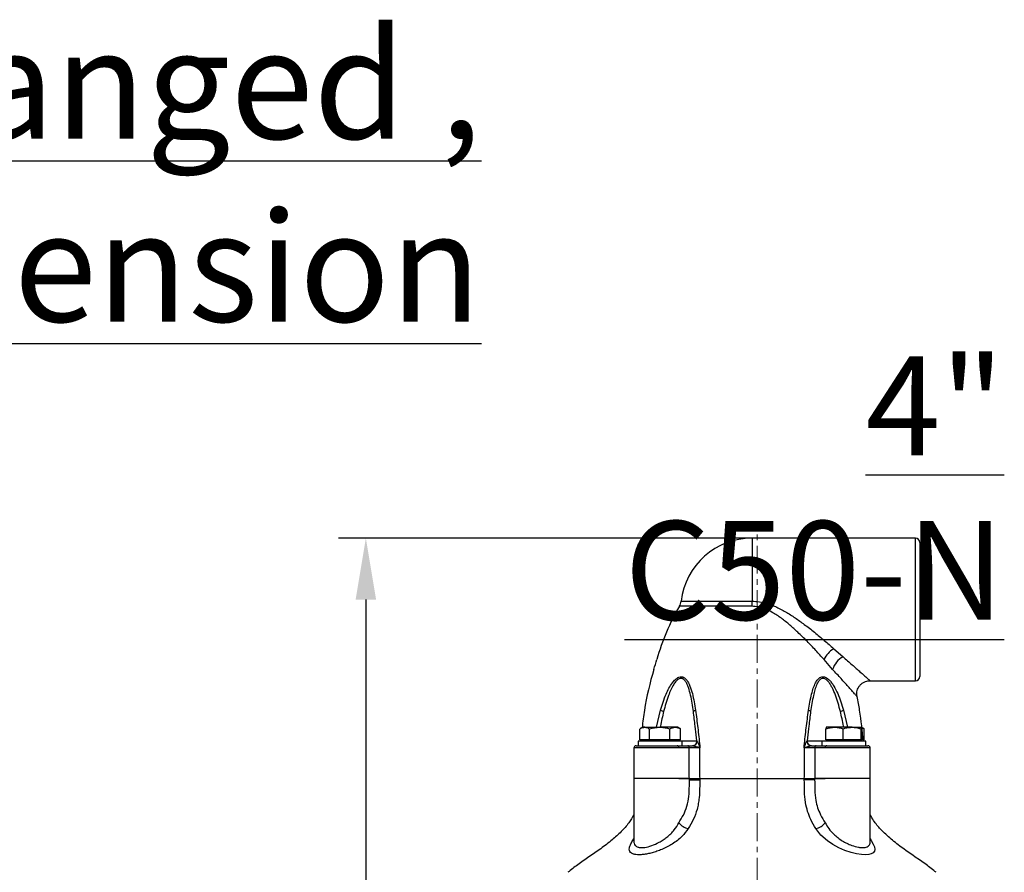
# Model space of a CAD drawing. Units: millimetres. Extents: x 376 to 12135, y -2247 to 7239.
# Drawn here: x 2461 to 2910, y 4050 to 4439 of the extents above; entities that cross this region are included whole.
import ezdxf

# ---------------------------------------------------------------- set-up
doc = ezdxf.new("R2010")
doc.units = ezdxf.units.MM
doc.header["$PDSIZE"] = -1
doc.linetypes.add('CENTERX2', pattern=[20.32, 12.7, -2.54, 2.54, -2.54])
doc.layers.add('1', color=1, linetype='Continuous', lineweight=25)
doc.layers.add('FORMAT', color=7, linetype='Continuous', lineweight=30)
doc.layers.add('Dim', color=7, linetype='Continuous')
doc.styles.add('SLDTEXTSTYLE0', font='TXT', dxfattribs={"width": 0.605})
doc.dimstyles.new('1$0', dxfattribs={"dimscale": 10, "dimtxt": 2.8, "dimasz": 2.8, "dimexe": 1.25, "dimexo": 0, "dimgap": 1, "dimtad": 1, "dimrnd": 0.01, "dimdsep": 46, "dimtxsty": 'Standard', "dimcen": 0, "dimclrd": 256, "dimclre": 6, "dimclrt": 7, "dimazin": 2, "dimtfac": 0.8, "dimtmove": 0, "dimatfit": 3, "dimfxl": 1, "dimtolj": 1, "dimarcsym": 0})

# ---------------------------------------------------------------- blocks, each defined once
blk = doc.blocks.new('*D279')
at = {"layer": 'Defpoints', "color": 0, "transparency": 16777216}
for p in [(2794.81, 4202.67), (2618.89, 3698.82), (2732.07, 3698.82)]:
    blk.add_point(p, dxfattribs=at)
at = {"layer": 'Dim', "color": 6, "lineweight": -2, "transparency": 16777216}
for p, q in [((2794.81, 4202.67), (2606.39, 4202.67)), ((2732.07, 3698.82), (2606.39, 3698.82))]:
    blk.add_line(p, q, dxfattribs=at)
at = {"layer": 'Dim', "lineweight": -2, "transparency": 16777216}
blk.add_line((2618.89, 4174.67), (2618.89, 3726.82), dxfattribs=at)
at = {"layer": 'Dim', "transparency": 16777216}
for points in [[(2614.22, 4174.67), (2623.55, 4174.67), (2618.89, 4202.67)], [(2614.22, 3726.82), (2623.55, 3726.82), (2618.89, 3698.82)]]:
    blk.add_solid(points, dxfattribs=at)
at = {"layer": 'Dim', "color": 7, "transparency": 16777216, "insert": (2594.89, 3950.74), "char_height": 28, "attachment_point": 5, "rotation": 90}
blk.add_mtext('\\A1;504', dxfattribs=at)

msp = doc.modelspace()

# ---------------------------------------------------------------- linework, layer by layer
at = {"layer": '1', "lineweight": 30}
for p, q in [((2869.295, 4202.668), (2794.812, 4202.668)), ((2794.812, 4202.668), (2794.812, 4173.936)), ((2869.295, 4137.668), (2869.295, 4202.668)), ((2871.295, 4200.668), (2871.295, 4139.668)), ((2762.531, 4173.936), (2794.812, 4173.936)), ((2794.812, 4171.593), (2794.812, 4173.936)), ((2794.812, 4171.593), (2761.746, 4171.593)), ((2831.975, 4152.292), (2836.265, 4148.543)), ((2831.55, 4142.796), (2827.606, 4147.374)), ((2848.524, 4137.668), (2869.295, 4137.668)), ((2751.298, 4116.467), (2753.095, 4124.205)), ((2836.53, 4124.205), (2838.329, 4116.467)), ((2743.746, 4110.667), (2743.746, 4115.753)), ((2744.98, 4116.467), (2743.889, 4115.837)), ((2745.94, 4116.467), (2744.98, 4116.467)), ((2745.94, 4116.467), (2752.751, 4116.467)), ((2748.134, 4110.667), (2748.134, 4115.753)), ((2759.791, 4116.467), (2752.751, 4116.467)), ((2757.368, 4110.667), (2757.368, 4115.753)), ((2760.98, 4116.467), (2759.791, 4116.467)), ((2762.071, 4115.837), (2760.98, 4116.467)), ((2762.214, 4115.753), (2762.047, 4115.818)), ((2762.214, 4110.667), (2762.214, 4115.753)), ((2828.516, 4110.667), (2828.516, 4115.753)), ((2832.448, 4116.467), (2828.648, 4116.467)), ((2840.445, 4116.467), (2832.448, 4116.467)), ((2836.381, 4110.667), (2836.381, 4115.753)), ((2840.445, 4116.467), (2844.641, 4116.467)), ((2844.509, 4110.667), (2844.509, 4115.753)), ((2844.774, 4110.667), (2844.774, 4115.753)), ((2844.83, 4116.218), (2845.879, 4115.753)), ((2845.736, 4115.837), (2844.889, 4116.326)), ((2845.879, 4115.753), (2845.711, 4115.847)), ((2845.879, 4110.667), (2845.879, 4115.753)), ((2742.98, 4110.067), (2742.98, 4108.067)), ((2762.98, 4110.067), (2742.98, 4110.067)), ((2745.94, 4110.667), (2743.746, 4110.667)), ((2744.238, 4110.667), (2744.198, 4110.067)), ((2744.98, 4110.667), (2744.98, 4110.067)), ((2748.134, 4110.667), (2745.94, 4110.667)), ((2752.751, 4110.667), (2748.134, 4110.667)), ((2757.368, 4110.667), (2752.751, 4110.667)), ((2759.791, 4110.667), (2757.368, 4110.667)), ((2762.214, 4110.667), (2759.791, 4110.667)), ((2760.98, 4110.067), (2760.98, 4110.667)), ((2760.98, 4110.276), (2769.653, 4110.276)), ((2762.98, 4108.067), (2762.98, 4110.067)), ((2769.653, 4110.276), (2769.504, 4111.651)), ((2769.654, 4110.276), (2769.653, 4110.276)), ((2769.653, 4110.276), (2769.708, 4110.212)), ((2819.917, 4110.212), (2819.972, 4110.276)), ((2819.972, 4110.276), (2819.971, 4110.276)), ((2820.12, 4111.65), (2819.972, 4110.276)), ((2819.972, 4110.276), (2828.645, 4110.276)), ((2826.645, 4110.067), (2826.645, 4108.067)), ((2834.932, 4110.067), (2826.645, 4110.067)), ((2832.448, 4110.667), (2828.516, 4110.667)), ((2828.645, 4110.667), (2828.645, 4110.067)), ((2836.381, 4110.667), (2832.448, 4110.667)), ((2846.645, 4110.067), (2834.932, 4110.067)), ((2840.445, 4110.667), (2836.381, 4110.667)), ((2844.509, 4110.667), (2840.445, 4110.667)), ((2844.641, 4110.667), (2844.509, 4110.667)), ((2844.774, 4110.667), (2844.641, 4110.667)), ((2844.645, 4110.067), (2844.645, 4110.667)), ((2845.879, 4110.667), (2845.386, 4110.667)), ((2846.645, 4108.067), (2846.645, 4110.067)), ((2740.979, 4107.067), (2740.979, 4093.068)), ((2761.465, 4107.067), (2740.979, 4107.067)), ((2741.979, 4108.067), (2760.757, 4108.067)), ((2760.757, 4108.067), (2765.543, 4108.067)), ((2766.25, 4107.067), (2761.465, 4107.067)), ((2771.106, 4107.112), (2770.962, 4107.112)), ((2818.662, 4107.112), (2818.519, 4107.112)), ((2828.16, 4107.067), (2823.375, 4107.067)), ((2824.082, 4108.067), (2828.867, 4108.067)), ((2848.645, 4107.067), (2828.16, 4107.067)), ((2828.867, 4108.067), (2847.645, 4108.067)), ((2848.645, 4093.068), (2848.645, 4107.067)), ((2761.465, 4093.068), (2740.979, 4093.068)), ((2740.98, 4093.068), (2740.98, 4064.333)), ((2766.27, 4093.068), (2761.465, 4093.068)), ((2761.465, 4093.068), (2766.274, 4093.068)), ((2766.274, 4093.068), (2770.98, 4093.068)), ((2766.274, 4092.568), (2766.274, 4093.068)), ((2766.274, 4092.568), (2770.98, 4092.568)), ((2770.98, 4093.068), (2770.98, 4092.568)), ((2770.981, 4093.068), (2818.643, 4093.068)), ((2818.644, 4093.068), (2823.351, 4093.068)), ((2818.644, 4092.568), (2818.644, 4093.068)), ((2823.351, 4092.568), (2818.644, 4092.568)), ((2823.351, 4093.068), (2828.159, 4093.068)), ((2823.351, 4093.068), (2823.351, 4092.568)), ((2828.16, 4093.068), (2823.355, 4093.068)), ((2848.645, 4093.068), (2828.16, 4093.068)), ((2848.645, 4064.322), (2848.645, 4093.068))]:
    msp.add_line(p, q, dxfattribs=at)
at = {"layer": '1', "lineweight": 30, "flags": 128}
msp.add_lwpolyline([(2848.645, 4065.592), (2849.12, 4064.88), (2850.068, 4063.212), (2850.577, 4061.925), (2850.741, 4060.803), (2850.547, 4059.945), (2850.008, 4059.253), (2849.153, 4058.762), (2847.98, 4058.452), (2846.455, 4058.335), (2844.661, 4058.424), (2842.415, 4058.768), (2840.006, 4059.351), (2837.153, 4060.296), (2834.34, 4061.497), (2831.627, 4062.959), (2829.15, 4064.631), (2826.202, 4067.273), (2823.861, 4070.268), (2823.861, 4070.268)], dxfattribs=at)
at = {"layer": '1', "lineweight": 30}
for centre, radius, start, end in [((2794.812, 4170.168), 32.5, 90, 173.34307), ((2869.295, 4200.668), 2, 0, 90), ((2756.572, 4174.631), 6, 329.57654, 353.34307), ((2849.951, 4119.795), 102.29, 149.57654, 164.35863), ((2838.498, 4142.096), 12.104, 122.61149, 154.14886), ((2558.855, 4201.297), 200, 342.99211, 344.35863), ((2840.917, 4139.919), 9.799, 118.34141, 162.92701), ((2883.178, 4102.093), 139.155, 162.99211, 170.85675), ((2869.295, 4139.668), 2, 270, 0), ((2706.447, 4102.093), 139.155, 9.14325, 11.76132), ((2893.884, 4100.369), 150, 170.85675, 173.89344), ((2756.81, 4131.906), 8.551, 244.24449, 254.72578), ((2769.316, 4122.633), 1.591, 98.96396, 139.92535), ((2820.309, 4122.633), 1.591, 40.07465, 81.03604), ((2832.814, 4131.906), 8.551, 285.27422, 295.75551), ((2695.74, 4100.369), 150, 3.70684, 9.14325), ((2767.664, 4110.067), 2, 270.00227, 6.00188), ((2767.705, 4110.059), 2.009, 300.06094, 4.36373), ((2821.92, 4110.059), 2.009, 175.63892, 239.39722), ((2821.961, 4110.067), 2, 173.99812, 269.99773), ((2741.979, 4107.067), 1, 90, 180), ((2760.581, 4107.192), 0.893, 351.94994, 78.57806), ((2765.366, 4107.192), 0.893, 351.94963, 78.57823), ((2767.757, 4109.988), 1.92, 270.04352, 299.76991), ((2773.07, 4107.068), 2.108, 177.66729, 178.78908), ((2767.462, 4109.578), 4.26, 325.30177, 326.77397), ((2822.163, 4109.578), 4.26, 213.22603, 214.69823), ((2816.555, 4107.068), 2.108, 1.21092, 2.33271), ((2821.867, 4109.988), 1.92, 239.6709, 269.95654), ((2824.259, 4107.192), 0.893, 101.42177, 188.05037), ((2829.044, 4107.192), 0.893, 101.42194, 188.05006), ((2847.645, 4107.067), 1, 0, 90), ((2767.291, 4077.472), 7.364, 217.71217, 258.03112), ((2822.334, 4077.472), 7.364, 281.96888, 322.28783)]:
    msp.add_arc(centre, radius, start, end, dxfattribs=at)
for points, knots in [([(2794.812, 4173.936), (2795.94, 4173.883), (2798.342, 4173.77), (2801.925, 4172.863), (2805.906, 4171.329), (2810.1, 4169.153), (2814.459, 4166.393), (2818.865, 4163.225), (2823.323, 4159.748), (2827.803, 4156), (2830.586, 4153.527), (2831.975, 4152.292)], [0, 0, 0, 0, 0.0759269, 0.1616757, 0.2475584, 0.3632259, 0.4792448, 0.5951078, 0.7300315, 0.8652279, 1, 1, 1, 1]), ([(2827.606, 4147.374), (2826.375, 4148.74), (2823.909, 4151.478), (2819.907, 4155.67), (2815.941, 4159.55), (2812.054, 4163.087), (2808.225, 4166.175), (2804.532, 4168.623), (2801.029, 4170.369), (2797.909, 4171.403), (2795.791, 4171.533), (2794.812, 4171.593)], [0, 0, 0, 0, 0.1404083, 0.2812943, 0.4218491, 0.5377875, 0.653889, 0.7695553, 0.8503394, 0.9308815, 1, 1, 1, 1]), ([(2836.265, 4148.543), (2837.675, 4147.331), (2839.811, 4145.495), (2842.309, 4143.291), (2844.175, 4141.632), (2845.905, 4140.078), (2847.343, 4138.775), (2848.239, 4137.959), (2848.625, 4137.607), (2848.534, 4137.689), (2848.524, 4137.699)], [0, 0, 0, 0, 0.21456219, 0.32510046, 0.43560127, 0.57158609, 0.71068716, 0.84372462, 0.98118081, 1, 1, 1, 1]), ([(2842.675, 4130.455), (2842.677, 4130.453), (2842.692, 4130.436), (2842.423, 4130.744), (2841.602, 4131.682), (2840.3, 4133.159), (2838.752, 4134.903), (2837.084, 4136.762), (2834.839, 4139.246), (2832.874, 4141.367), (2831.55, 4142.796)], [0, 0, 0, 0, 0.0191536, 0.1542016, 0.2936037, 0.4300929, 0.5698731, 0.6756402, 0.7814349, 1, 1, 1, 1]), ([(2753.095, 4124.205), (2753.47, 4125.466), (2754.221, 4127.987), (2755.535, 4131.353), (2756.943, 4134.301), (2758.347, 4136.569), (2759.86, 4138.346), (2761.309, 4139.369), (2762.674, 4139.619), (2763.915, 4139.233), (2764.982, 4138.218), (2765.861, 4136.806), (2766.779, 4134.72), (2767.677, 4131.816), (2768.466, 4128.08), (2768.867, 4125.497), (2769.068, 4124.205)], [0, 0, 0, 0, 0.0988411, 0.1976128, 0.2733751, 0.3489238, 0.406099, 0.4642537, 0.5046183, 0.5449694, 0.6002218, 0.6485418, 0.6969929, 0.7976089, 0.8988334, 1, 1, 1, 1]), ([(2768.098, 4123.658), (2767.919, 4124.915), (2767.56, 4127.431), (2766.867, 4131.102), (2766.085, 4133.97), (2765.296, 4136.049), (2764.559, 4137.431), (2763.664, 4138.448), (2762.606, 4138.843), (2761.439, 4138.585), (2760.228, 4137.554), (2758.971, 4135.801), (2757.799, 4133.572), (2756.62, 4130.669), (2755.512, 4127.364), (2754.876, 4124.893), (2754.558, 4123.658)], [0, 0, 0, 0, 0.1042441, 0.2085219, 0.3122852, 0.3600696, 0.4077115, 0.459511, 0.4958894, 0.5321102, 0.5862445, 0.6418927, 0.718365, 0.7950415, 0.8974924, 1, 1, 1, 1]), ([(2820.557, 4124.205), (2820.756, 4125.466), (2821.154, 4127.987), (2821.874, 4131.353), (2822.699, 4134.301), (2823.613, 4136.569), (2824.717, 4138.346), (2825.921, 4139.369), (2827.225, 4139.619), (2828.56, 4139.233), (2829.869, 4138.218), (2831.072, 4136.806), (2832.448, 4134.72), (2833.929, 4131.816), (2835.383, 4128.08), (2836.148, 4125.497), (2836.53, 4124.205)], [0, 0, 0, 0, 0.0988411, 0.1976128, 0.2733751, 0.3489238, 0.406099, 0.4642537, 0.5046183, 0.5449694, 0.6002218, 0.6485418, 0.6969929, 0.7976089, 0.8988334, 1, 1, 1, 1]), ([(2835.067, 4123.658), (2834.746, 4124.915), (2834.104, 4127.431), (2832.885, 4131.102), (2831.636, 4133.97), (2830.475, 4136.049), (2829.481, 4137.431), (2828.389, 4138.448), (2827.253, 4138.843), (2826.138, 4138.585), (2825.127, 4137.554), (2824.197, 4135.801), (2823.416, 4133.572), (2822.702, 4130.669), (2822.065, 4127.364), (2821.706, 4124.893), (2821.527, 4123.658)], [0, 0, 0, 0, 0.1042441, 0.2085219, 0.3122852, 0.3600696, 0.4077115, 0.459511, 0.4958894, 0.5321102, 0.5862445, 0.6418927, 0.718365, 0.7950415, 0.8974924, 1, 1, 1, 1]), ([(2842.701, 4130.461), (2842.671, 4130.578), (2842.544, 4131.082), (2842.536, 4132.001), (2842.71, 4133.195), (2843.146, 4134.362), (2843.839, 4135.451), (2844.772, 4136.386), (2845.867, 4137.085), (2847.023, 4137.499), (2847.914, 4137.673), (2848.405, 4137.653), (2848.523, 4137.648)], [0, 0, 0, 0, 0.0341432, 0.1469386, 0.2567535, 0.3749293, 0.4967006, 0.6199056, 0.7461485, 0.8609811, 0.9665937, 1, 1, 1, 1]), ([(2754.558, 4123.658), (2754.037, 4121.458), (2753.461, 4119.021), (2753.103, 4116.538), (2753.069, 4116.296)], [0, 0, 0, 0, 0.9024805, 1, 1, 1, 1]), ([(2769.504, 4111.651), (2769.319, 4113.438), (2768.899, 4117.478), (2768.385, 4121.445), (2768.098, 4123.658)], [0, 0, 0, 0, 0.4421666, 1, 1, 1, 1]), ([(2769.068, 4124.205), (2769.428, 4121.56), (2770.151, 4116.25), (2770.75, 4110.487), (2771.072, 4107.431), (2771.106, 4107.112)], [0, 0, 0, 0, 0.470709, 0.9448651, 1, 1, 1, 1]), ([(2818.519, 4107.112), (2818.552, 4107.431), (2818.873, 4110.469), (2819.472, 4116.232), (2820.194, 4121.542), (2820.557, 4124.205)], [0, 0, 0, 0, 0.055135, 0.526127, 1, 1, 1, 1]), ([(2821.527, 4123.658), (2821.241, 4121.453), (2820.727, 4117.486), (2820.307, 4113.446), (2820.12, 4111.65)], [0, 0, 0, 0, 0.5556779, 1, 1, 1, 1]), ([(2836.532, 4116.467), (2836.506, 4116.644), (2836.155, 4119.069), (2835.591, 4121.45), (2835.067, 4123.658)], [0, 0, 0, 0, 0.0727718, 1, 1, 1, 1]), ([(2743.914, 4115.847), (2743.993, 4115.893), (2744.652, 4116.276), (2745.337, 4116.378), (2745.94, 4116.467)], [0, 0, 0, 0, 0.1199491, 1, 1, 1, 1]), ([(2745.94, 4116.467), (2746.099, 4116.46), (2746.841, 4116.429), (2747.565, 4116.05), (2748.134, 4115.753)], [0, 0, 0, 0, 0.2143774, 1, 1, 1, 1]), ([(2748.134, 4115.753), (2748.884, 4115.952), (2750.397, 4116.355), (2751.962, 4116.43), (2752.751, 4116.467)], [0, 0, 0, 0, 0.4954587, 1, 1, 1, 1]), ([(2752.751, 4116.467), (2752.86, 4116.466), (2753.689, 4116.46), (2755.252, 4116.304), (2756.658, 4115.937), (2757.368, 4115.753)], [0, 0, 0, 0, 0.0700858, 0.5307824, 1, 1, 1, 1]), ([(2757.368, 4115.753), (2757.761, 4115.952), (2758.556, 4116.355), (2759.377, 4116.43), (2759.791, 4116.467)], [0, 0, 0, 0, 0.49545875, 1, 1, 1, 1]), ([(2759.791, 4116.467), (2759.848, 4116.466), (2760.283, 4116.46), (2761.103, 4116.304), (2761.841, 4115.937), (2762.214, 4115.753)], [0, 0, 0, 0, 0.0700858, 0.5307821, 1, 1, 1, 1]), ([(2828.516, 4115.753), (2829.155, 4115.952), (2830.443, 4116.355), (2831.776, 4116.43), (2832.448, 4116.467)], [0, 0, 0, 0, 0.49545875, 1, 1, 1, 1]), ([(2828.648, 4116.467), (2828.645, 4116.466), (2828.621, 4116.46), (2828.576, 4116.304), (2828.536, 4115.937), (2828.516, 4115.753)], [0, 0, 0, 0, 0.0700858, 0.5307824, 1, 1, 1, 1]), ([(2832.448, 4116.467), (2832.541, 4116.466), (2833.247, 4116.46), (2834.578, 4116.304), (2835.776, 4115.937), (2836.381, 4115.753)], [0, 0, 0, 0, 0.0700854, 0.5307825, 1, 1, 1, 1]), ([(2836.381, 4115.753), (2836.63, 4115.832), (2837.953, 4116.255), (2839.329, 4116.372), (2840.445, 4116.467)], [0, 0, 0, 0, 0.18869769, 1, 1, 1, 1]), ([(2840.445, 4116.467), (2840.74, 4116.46), (2842.115, 4116.429), (2843.456, 4116.05), (2844.509, 4115.753)], [0, 0, 0, 0, 0.2143774, 1, 1, 1, 1]), ([(2844.509, 4115.753), (2844.531, 4115.952), (2844.574, 4116.355), (2844.619, 4116.43), (2844.641, 4116.467)], [0, 0, 0, 0, 0.4954587, 1, 1, 1, 1]), ([(2844.641, 4116.467), (2844.645, 4116.466), (2844.668, 4116.46), (2844.713, 4116.304), (2844.753, 4115.937), (2844.774, 4115.753)], [0, 0, 0, 0, 0.0700858, 0.5307824, 1, 1, 1, 1]), ([(2769.708, 4110.212), (2769.737, 4110.185), (2769.786, 4110.14), (2769.93, 4109.92), (2770.202, 4109.408), (2770.586, 4108.457), (2770.873, 4107.663), (2771.025, 4107.244)], [0, 0, 0, 0, 0.08487108, 0.14421958, 0.3145394, 0.63886897, 1, 1, 1, 1]), ([(2818.6, 4107.244), (2818.689, 4107.482), (2818.865, 4107.954), (2819.156, 4108.764), (2819.462, 4109.488), (2819.73, 4109.982), (2819.861, 4110.167), (2819.903, 4110.201), (2819.917, 4110.212)], [0, 0, 0, 0, 0.20567591, 0.40776856, 0.70705708, 0.86677261, 0.95597018, 1, 1, 1, 1]), ([(2765.543, 4108.067), (2765.876, 4108.067), (2766.531, 4108.067), (2767.354, 4108.067), (2767.759, 4108.067)], [0, 0, 0, 0, 0.5077653, 1, 1, 1, 1]), ([(2766.27, 4093.068), (2766.206, 4095.502), (2766.083, 4100.168), (2766.196, 4104.835), (2766.25, 4107.067)], [0, 0, 0, 0, 0.5215622, 1, 1, 1, 1]), ([(2770.962, 4107.112), (2770.544, 4107.11), (2769.708, 4107.106), (2768.331, 4107.094), (2767.127, 4107.08), (2766.517, 4107.071), (2766.25, 4107.067)], [0, 0, 0, 0, 0.2642987, 0.5286413, 0.79323, 1, 1, 1, 1]), ([(2770.964, 4107.153), (2770.441, 4107.279), (2769.571, 4107.489), (2768.563, 4107.788), (2768.083, 4107.955), (2767.921, 4108.014), (2767.813, 4108.053), (2767.77, 4108.066), (2767.761, 4108.067), (2767.759, 4108.067)], [0, 0, 0, 0, 0.4735929, 0.7886376, 0.8537583, 0.9094969, 0.9487688, 0.9883145, 1, 1, 1, 1]), ([(2770.962, 4107.112), (2770.907, 4104.865), (2770.793, 4100.183), (2770.917, 4095.502), (2770.981, 4093.068)], [0, 0, 0, 0, 0.4801083, 1, 1, 1, 1]), ([(2771.106, 4107.112), (2771.102, 4107.113), (2771.055, 4107.127), (2771.007, 4107.141), (2770.964, 4107.153)], [0, 0, 0, 0, 0.0764138, 1, 1, 1, 1]), ([(2771.025, 4107.244), (2771.05, 4107.203), (2771.077, 4107.159), (2771.104, 4107.115), (2771.106, 4107.112)], [0, 0, 0, 0, 0.93277607, 1, 1, 1, 1]), ([(2818.519, 4107.112), (2818.521, 4107.115), (2818.548, 4107.159), (2818.575, 4107.203), (2818.6, 4107.244)], [0, 0, 0, 0, 0.06722393, 1, 1, 1, 1]), ([(2818.661, 4107.153), (2818.617, 4107.141), (2818.57, 4107.127), (2818.522, 4107.113), (2818.519, 4107.112)], [0, 0, 0, 0, 0.9235862, 1, 1, 1, 1]), ([(2818.643, 4093.068), (2818.708, 4095.502), (2818.832, 4100.183), (2818.717, 4104.865), (2818.662, 4107.112)], [0, 0, 0, 0, 0.5198917, 1, 1, 1, 1]), ([(2821.866, 4108.067), (2821.857, 4108.065), (2821.836, 4108.061), (2821.748, 4108.029), (2821.601, 4107.976), (2821.174, 4107.825), (2820.477, 4107.614), (2819.544, 4107.363), (2818.972, 4107.227), (2818.661, 4107.153)], [0, 0, 0, 0, 0.03696866, 0.08333718, 0.11541852, 0.19408863, 0.473777, 0.71301364, 1, 1, 1, 1]), ([(2823.375, 4107.067), (2823.025, 4107.072), (2822.324, 4107.083), (2820.99, 4107.097), (2819.717, 4107.107), (2818.983, 4107.111), (2818.662, 4107.112)], [0, 0, 0, 0, 0.2649433, 0.5298623, 0.7946132, 1, 1, 1, 1]), ([(2821.866, 4108.067), (2822.153, 4108.067), (2822.978, 4108.067), (2823.647, 4108.067), (2824.082, 4108.067)], [0, 0, 0, 0, 0.3488778, 1, 1, 1, 1]), ([(2823.375, 4107.067), (2823.429, 4104.835), (2823.541, 4100.168), (2823.419, 4095.502), (2823.355, 4093.068)], [0, 0, 0, 0, 0.4784378, 1, 1, 1, 1]), ([(2761.465, 4072.968), (2762.179, 4074.106), (2763.626, 4076.416), (2765.283, 4080.448), (2766.139, 4085.037), (2766.268, 4089.107), (2766.272, 4091.638), (2766.274, 4092.568)], [0, 0, 0, 0, 0.2127399, 0.4314722, 0.6456087, 0.8697745, 1, 1, 1, 1]), ([(2770.98, 4092.568), (2770.979, 4091.612), (2770.976, 4088.875), (2770.845, 4085.209), (2770.372, 4081.652), (2769.613, 4078.256), (2768.161, 4074.308), (2766.572, 4071.631), (2765.764, 4070.268)], [0, 0, 0, 0, 0.1177414, 0.3370409, 0.4501557, 0.563207, 0.7776292, 1, 1, 1, 1]), ([(2766.27, 4093.068), (2766.62, 4093.068), (2767.321, 4093.068), (2768.655, 4093.068), (2769.927, 4093.068), (2770.661, 4093.068), (2770.981, 4093.068)], [0, 0, 0, 0, 0.2649679, 0.5299404, 0.7947717, 1, 1, 1, 1]), ([(2818.643, 4093.068), (2819.061, 4093.068), (2819.898, 4093.068), (2821.274, 4093.068), (2822.477, 4093.068), (2823.087, 4093.068), (2823.355, 4093.068)], [0, 0, 0, 0, 0.2643447, 0.5286802, 0.7932498, 1, 1, 1, 1]), ([(2823.861, 4070.268), (2823.065, 4071.608), (2821.633, 4074.017), (2820.064, 4078.067), (2819.04, 4082.428), (2818.655, 4087.356), (2818.648, 4090.82), (2818.644, 4092.568)], [0, 0, 0, 0, 0.2187183, 0.3932448, 0.5734568, 0.7847808, 1, 1, 1, 1]), ([(2823.351, 4092.568), (2823.354, 4090.997), (2823.359, 4087.84), (2823.68, 4083.491), (2824.651, 4079.712), (2826.097, 4076.261), (2827.416, 4074.155), (2828.159, 4072.968)], [0, 0, 0, 0, 0.2200415, 0.4420196, 0.6071574, 0.7785957, 1, 1, 1, 1]), ([(2740.98, 4076.543), (2740.259, 4075.314), (2738.634, 4072.542), (2735.192, 4068.804), (2730.871, 4064.882), (2725.909, 4061.1), (2720.614, 4057.395), (2715.525, 4053.946), (2712.394, 4051.515), (2710.902, 4050.357)], [0, 0, 0, 0, 0.1060647, 0.2392747, 0.3767577, 0.5414764, 0.7042616, 0.8591275, 1, 1, 1, 1]), ([(2878.723, 4050.357), (2877.202, 4051.537), (2874.007, 4054.013), (2868.817, 4057.527), (2863.425, 4061.309), (2858.127, 4065.376), (2853.67, 4069.564), (2850.437, 4073.304), (2849.142, 4075.691), (2848.645, 4076.609)], [0, 0, 0, 0, 0.1433713, 0.3011164, 0.4668278, 0.6342234, 0.7980753, 0.9223429, 1, 1, 1, 1]), ([(2765.764, 4070.268), (2764.875, 4069.052), (2763.461, 4067.117), (2760.841, 4064.854), (2758.559, 4063.251), (2756.166, 4061.899), (2753.831, 4060.807), (2751.506, 4059.918), (2749.287, 4059.231), (2747.164, 4058.733), (2745.17, 4058.416), (2743.355, 4058.301), (2741.719, 4058.392), (2740.39, 4058.729), (2739.384, 4059.342), (2738.867, 4060.255), (2738.857, 4061.465), (2739.384, 4062.935), (2740.099, 4064.287), (2740.761, 4065.252), (2740.98, 4065.572)], [0, 0, 0, 0, 0.1036255, 0.1648907, 0.226109, 0.2792225, 0.3323018, 0.3803713, 0.4284166, 0.4745123, 0.5205935, 0.5682197, 0.6158452, 0.6689177, 0.7220157, 0.7831039, 0.8442558, 0.9066567, 0.9691184, 1, 1, 1, 1]), ([(2741.02, 4064.336), (2741.019, 4064.073), (2741.016, 4063.4), (2741.531, 4062.456), (2742.443, 4061.902), (2743.575, 4061.655), (2744.543, 4061.582), (2746.403, 4061.734), (2749.142, 4062.434), (2752.042, 4063.727), (2754.35, 4065.107), (2756.149, 4066.409), (2757.863, 4067.939), (2759.805, 4070.078), (2760.826, 4071.854), (2761.465, 4072.968)], [0, 0, 0, 0, 0.0486136, 0.124234, 0.2289967, 0.2506765, 0.3060876, 0.363545, 0.4731145, 0.5891106, 0.6535735, 0.7195163, 0.7946498, 0.8713001, 1, 1, 1, 1]), ([(2828.159, 4072.968), (2828.679, 4072.046), (2829.733, 4070.175), (2831.734, 4067.934), (2833.843, 4066.11), (2835.873, 4064.713), (2838.045, 4063.519), (2840.552, 4062.448), (2842.527, 4061.902), (2844.134, 4061.655), (2845.244, 4061.582), (2846.813, 4061.732), (2848.174, 4062.449), (2848.686, 4063.482), (2848.626, 4064.236), (2848.618, 4064.334)], [0, 0, 0, 0, 0.1062259, 0.2154692, 0.2914837, 0.3694144, 0.4422509, 0.5178481, 0.6225785, 0.6442516, 0.6996457, 0.7570854, 0.8666212, 0.9825816, 1, 1, 1, 1]), ([(2740.979, 4064.334), (2740.972, 4064.256), (2740.965, 4064.172), (2740.976, 4064.213), (2740.977, 4064.216)], [0, 0, 0, 0, 0.9289733, 1, 1, 1, 1]), ([(2848.644, 4064.236), (2848.645, 4064.225), (2848.649, 4064.197), (2848.651, 4064.283), (2848.652, 4064.335)], [0, 0, 0, 0, 0.3862758, 1, 1, 1, 1])]:
    msp.add_open_spline(points, degree=3, knots=knots, dxfattribs=at)
at = {"layer": 'FORMAT', "color": 7, "linetype": 'CENTERX2', "lineweight": 0}
for q in [(2797.2, 4210.349), (2797.2, 4208.951)]:
    msp.add_line((2797.2, 3698.818), q, dxfattribs=at)

# ---------------------------------------------------------------- texts
at = {"layer": 'FORMAT', "color": 7, "attachment_point": 3, "style": 'SLDTEXTSTYLE0'}
for s, insert, char_height in [('{\\L C50-N  Flanged , no extension}', (2671.516, 4434.658), 50), ('{\\L4" C50-N  }', (2909.749, 4285.448), 45)]:
    msp.add_mtext(s, dxfattribs=dict(at, insert=insert, char_height=char_height))

# ---------------------------------------------------------------- dimensions: what is measured, and where the dimension line sits
at = {"layer": 'Dim'}
dim = msp.add_linear_dim(base=(2618.886, 3698.818), p1=(2794.812, 4202.668), p2=(2732.074, 3698.818), angle=90, dimstyle='1$0', override={"dimdec": 0}, dxfattribs=at)
dim.commit()
dim.dimension.update_dxf_attribs({"geometry": '*D279', "text_midpoint": (2594.886, 3950.743)})

doc.saveas('drawing.dxf')
